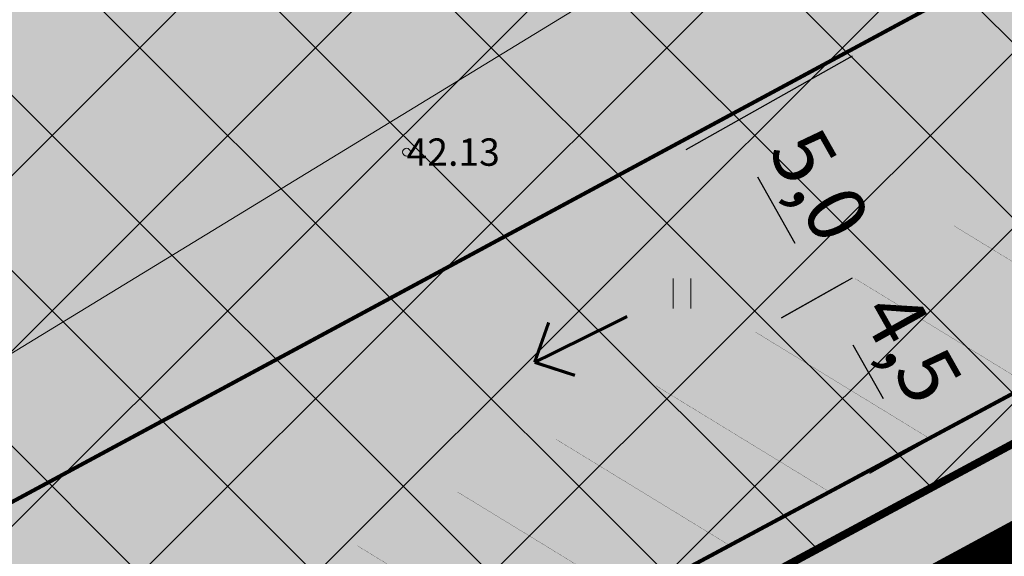
# Model space of a CAD drawing. Units: metres. Extents: x 550537 to 552159, y 6587356 to 6587894.
# Drawn here: x 550933 to 550959, y 6587501 to 6587515 of the extents above; entities that cross this region are included whole.
import ezdxf
from ezdxf.enums import TextEntityAlignment as Align

# ---------------------------------------------------------------- set-up
doc = ezdxf.new("R2010")
doc.units = ezdxf.units.M
doc.linetypes.add('DASHDOT', pattern=[25.4, 12.7, -6.35, 0, -6.35])
for name, color, linetype in [('DTRASS', 201, 'Continuous'), ('HALJASTUS', 3, 'Continuous'), ('OPT-VIHMAVEELAH', 7, 'Continuous'), ('OPT_haljastus', 71, 'Continuous'), ('OPT_Hoone', 201, 'Continuous'), ('OPT_tee', 253, 'Continuous'), ('TEE', 7, 'Continuous'), ('VEEKOGU', 5, 'Continuous')]:
    doc.layers.add(name, color=color, linetype=linetype)
doc.layers.add('KORGUS-EH2000', color=2, linetype='Continuous', lineweight=0)
doc.styles.add('romans', font='romans.shx')
doc.styles.get("Standard").update_dxf_attribs({"font": 'txt.shx'})
doc.styles.add('Style-INTL_ISO_ITALIC', font='INTL_ISO_ITALIC.shx')
doc.styles.add('SWISL', font='swissl.ttf')
doc.linetypes.add('-D-', pattern='A,10,-1.5,["D",romans,S=1.4,R=0,X=-0.7,Y=-0.7],-1.5,10,-3', length=26)
doc.dimstyles.new('ISO-25', dxfattribs={"dimtxt": 2.5, "dimasz": 2.5, "dimexe": 1.25, "dimexo": 0.625, "dimtad": 1, "dimtxsty": 'Standard', "dimcen": 2.5, "dimadec": 0, "dimazin": 0, "dimtfac": 1, "dimtmove": 0, "dimatfit": 3, "dimfxl": 1, "dimarcsym": 0})

# ---------------------------------------------------------------- blocks, each defined once
blk = doc.blocks.new('RING02_6')
at = {"layer": 'KORGUS-EH2000', "color": 32, "lineweight": 0}
blk.add_circle((0, 0), 0.2, dxfattribs=at)
blk = doc.blocks.new('HEIN_1')
at = {"layer": 'HALJASTUS', "linetype": 'Continuous', "lineweight": 0}
for p, q in [((-0.455, 0.761), (-0.455, -0.761)), ((0.455, 0.761), (0.455, -0.761))]:
    blk.add_line(p, q, dxfattribs=at)
blk = doc.blocks.new('*D56')
at = {"layer": 'Defpoints', "color": 0, "transparency": 16777216}
for p in [(550955.225, 6587514.122), (550955.225, 6587508.444), (550953.952, 6587507.725)]:
    blk.add_point(p, dxfattribs=at)
at = {"layer": 'OPT_tee', "color": 0, "lineweight": -2, "transparency": 16777216}
for p, q in [((550954.681, 6587513.815), (550950.433, 6587511.418)), ((550952.259, 6587510.726), (550953.215, 6587509.032)), ((550954.681, 6587508.137), (550952.864, 6587507.111))]:
    blk.add_line(p, q, dxfattribs=at)
at = {"layer": 'OPT_tee', "color": 0, "transparency": 16777216}
for points in [[(550952.477, 6587510.849), (550952.041, 6587510.603), (550951.522, 6587512.032)], [(550953.433, 6587509.155), (550952.997, 6587508.909), (550953.952, 6587507.725)]]:
    blk.add_solid(points, dxfattribs=at)
at = {"layer": 'OPT_tee', "color": 0, "transparency": 16777216, "insert": (550953.691, 6587510.417), "char_height": 1.5, "attachment_point": 5, "rotation": 299.4409, "style": 'SWISL'}
blk.add_mtext('5,0', dxfattribs=at)
blk = doc.blocks.new('parkla1')
at = {"layer": 'TEE', "color": 7, "linetype": 'Continuous', "const_width": 0.005, "flags": 128}
for points in [[(551339.842, 6587532.658), (551339.841, 6587558.578)], [(551339.842, 6587547.059), (551344.342, 6587544.431)], [(551339.866, 6587544.182), (551344.342, 6587541.567)], [(551339.841, 6587541.307), (551344.342, 6587538.677)], [(551339.838, 6587538.412), (551344.342, 6587535.781)], [(551339.84, 6587535.514), (551344.342, 6587532.884)], [(551339.842, 6587532.658), (551344.342, 6587530.029)]]:
    blk.add_lwpolyline(points, dxfattribs=at)
blk = doc.blocks.new('*D53')
at = {"layer": 'Defpoints', "color": 0, "transparency": 16777216}
for p in [(550954.983, 6587508.306), (550957.525, 6587504.489), (550956.213, 6587503.748)]:
    blk.add_point(p, dxfattribs=at)
at = {"layer": 'OPT_tee', "color": 0, "lineweight": -2, "transparency": 16777216}
for p, q in [((550954.439, 6587507.999), (550952.876, 6587507.117)), ((550954.702, 6587506.425), (550955.476, 6587505.055)), ((550956.981, 6587504.182), (550955.124, 6587503.134))]:
    blk.add_line(p, q, dxfattribs=at)
at = {"layer": 'OPT_tee', "color": 0, "transparency": 16777216}
for points in [[(550954.92, 6587506.548), (550954.484, 6587506.302), (550953.965, 6587507.731)], [(550955.693, 6587505.178), (550955.258, 6587504.932), (550956.213, 6587503.748)]]:
    blk.add_solid(points, dxfattribs=at)
at = {"layer": 'OPT_tee', "color": 0, "transparency": 16777216, "insert": (550956.042, 6587506.279), "char_height": 1.5, "attachment_point": 5, "rotation": 299.4409, "style": 'SWISL'}
blk.add_mtext('4,5', dxfattribs=at)
blk = doc.blocks.new('vihmavee suund')
at = {"layer": 'VEEKOGU', "color": 153, "true_color": 0x4d9ac7, "const_width": 0.0419, "flags": 128}
for points in [[(550819.022, 6587427.658), (550818.626, 6587427.252)], [(550819.022, 6587426.275), (550819.022, 6587427.658)], [(550819.022, 6587427.658), (550819.417, 6587427.252)]]:
    blk.add_lwpolyline(points, dxfattribs=at)

msp = doc.modelspace()

# ---------------------------------------------------------------- hatches: boundary and pattern name
at = {"layer": 'OPT_haljastus', "linetype": 'Continuous'}
h = msp.add_hatch(color=256, dxfattribs=at)
h.dxf.hatch_style = 1
edge = h.paths.add_edge_path()
edge.add_arc((550906.327, 6587459.472), 20.928, 135.8785, 164.1022)
edge.add_line((550886.2, 6587465.205), (550894.342, 6587464.626))
edge.add_line((550894.342, 6587464.626), (550997.52, 6587520.309))
edge.add_line((550997.52, 6587520.309), (550994.975, 6587524.617))
edge.add_line((550994.975, 6587524.617), (550956.317, 6587589.462))
edge.add_line((550956.317, 6587589.462), (550951.639, 6587586.657))
edge.add_line((550951.639, 6587586.657), (550990.26, 6587522.114))
edge.add_line((550990.26, 6587522.114), (550895.749, 6587471.321))
edge.add_line((550895.749, 6587471.321), (550891.304, 6587474.042))
at = {"layer": 'OPT_Hoone', "lineweight": 0}
h = msp.add_hatch(dxfattribs=at)
h.set_pattern_fill('ANSI37', color=202)
h.set_pattern_definition([(45, (0.002, 0.0058), (-2.2450640303, 2.2450640303), []), (135, (0.002, 0.0058), (-2.2450640303, -2.2450640303), [])])
edge = h.paths.add_edge_path()
edge.add_line((550781.643, 6587485.099), (550903.012, 6587473.85))
edge.add_line((550903.012, 6587473.85), (550990.689, 6587521.075))
edge.add_line((550990.689, 6587521.075), (550952.041, 6587585.789))
edge.add_line((550952.041, 6587585.789), (550775.534, 6587489.214))
at = {"layer": 'OPT_Hoone'}
h = msp.add_hatch(color=21, dxfattribs=at)
h.dxf.hatch_style = 1
h.paths.add_polyline_path([(550871.167, 6587540.651), (550908.086, 6587488.86), (550968.349, 6587521.361), (550936.246, 6587576.178)])
at = {"layer": 'OPT_tee', "linetype": 'Continuous'}
h = msp.add_hatch(color=256, dxfattribs=at)
h.dxf.hatch_style = 1
edge = h.paths.add_edge_path()
edge.add_arc((550906.587, 6587459.174), 21.311, 135.7107, 162.1321, ccw=False)
edge.add_line((550891.333, 6587474.055), (550895.727, 6587471.388))
edge.add_line((550895.727, 6587471.388), (550990.222, 6587522.095))
edge.add_line((550990.222, 6587522.095), (550950.378, 6587588.573))
edge.add_line((550950.378, 6587588.573), (550935.001, 6587579.976))
edge.add_line((550935.001, 6587579.976), (550865.451, 6587542.062))
edge.add_line((550865.451, 6587542.062), (550778.008, 6587494.302))
edge.add_line((550778.008, 6587494.302), (550765.962, 6587484.064))
edge.add_line((550765.962, 6587484.064), (550770.629, 6587480.28))
edge.add_arc((550775.043, 6587473.023), 8.494, 85.7598, 121.304, ccw=False)
edge.add_line((550775.671, 6587481.494), (550877.618, 6587471.169))
edge.add_arc((550876.687, 6587466.941), 4.329, 3.2061, 77.587, ccw=False)
edge.add_line((550881.01, 6587467.184), (550880.279, 6587456.504))
edge.add_arc((550876.062, 6587456.873), 4.233, 275.4417, 354.9983, ccw=False)
edge.add_line((550876.464, 6587452.66), (550888.894, 6587451.612))
edge.add_arc((550891.071, 6587456.96), 5.774, 184.3824, 247.8472, ccw=False)
edge.add_line((550885.314, 6587456.519), (550886.074, 6587462.437))
edge.add_line((550886.074, 6587462.437), (550886.304, 6587465.712))

# ---------------------------------------------------------------- linework, layer by layer
at = {"layer": 'DTRASS', "linetype": '-D-', "lineweight": 0, "ltscale": 0.5, "flags": 128}
msp.add_lwpolyline([(550891.916, 6587480.989), (551003.635, 6587549.272)], dxfattribs=at)
at = {"layer": 'OPT_Hoone', "color": 0, "linetype": 'DASHDOT', "ltscale": 0.5, "const_width": 0.2, "flags": 128}
msp.add_lwpolyline([(550781.643, 6587485.099), (550903.012, 6587473.85), (550990.689, 6587521.075), (550952.041, 6587585.789), (550775.534, 6587489.214)], dxfattribs=at)
at = {"layer": 'OPT_Hoone', "color": 7, "const_width": 0.1, "flags": 128}
for points in [[(550871.167, 6587540.651), (550908.086, 6587488.86), (550968.349, 6587521.361), (550936.246, 6587576.178), (550871.167, 6587540.651)], [(550871.214, 6587540.674), (550908.086, 6587488.86), (550968.349, 6587521.361), (550936.246, 6587576.178), (550871.214, 6587540.674)]]:
    msp.add_lwpolyline(points, dxfattribs=at)
at = {"layer": 'TEE', "color": 7, "linetype": 'Continuous', "flags": 128}
for points, const_width in [([(550895.749, 6587471.321), (550918.584, 6587483.584), (550990.247, 6587522.08)], 0.1), ([(550946.477, 6587498.562), (550942.034, 6587501.285)], 0.005)]:
    msp.add_lwpolyline(points, dxfattribs=dict(at, const_width=const_width))
at = {"layer": 'VEEKOGU', "color": 151, "const_width": 2, "flags": 128}
msp.add_lwpolyline([(550897.973, 6587467.839), (550995.308, 6587520.588)], dxfattribs=at)

# ---------------------------------------------------------------- block references
at = {"layer": 'HALJASTUS', "linetype": 'Continuous', "lineweight": 0, "xscale": 0.5, "yscale": 0.5}
msp.add_blockref('HEIN_1', (550950.33, 6587507.742), dxfattribs=at)
at = {"layer": 'KORGUS-EH2000', "color": 32, "lineweight": 0, "xscale": 0.5, "yscale": 0.5}
msp.add_blockref('RING02_6', (550943.29, 6587511.36), dxfattribs=at)
at = {"layer": 'OPT-VIHMAVEELAH', "color": 151, "xscale": 1.909672862363859, "yscale": 1.909672862363859, "zscale": 1.909672862363859, "rotation": 116.3161720617254}
msp.add_blockref('vihmavee suund', (12293347.128, 11221581.738), dxfattribs=at)
at = {"layer": 'TEE', "color": 7, "linetype": 'Continuous', "xscale": -1, "rotation": 298.2400122752505}
msp.add_blockref('parkla1', (-4991615.579, 2984787.132), dxfattribs=at)

# ---------------------------------------------------------------- texts
at = {"layer": 'KORGUS-EH2000', "color": 32, "linetype": 'Continuous', "lineweight": 0, "style": 'Style-INTL_ISO_ITALIC', "width": 0.999971}
msp.add_text('42.13', height=0.7, dxfattribs=at).set_placement((550943.29, 6587511.36), align=Align.MIDDLE_LEFT)

# ---------------------------------------------------------------- dimensions: what is measured, and where the dimension line sits
at = {"layer": 'OPT_tee', "color": 250}
dim = msp.add_linear_dim(base=(550953.952, 6587507.725), p1=(550955.225, 6587514.122), p2=(550955.225, 6587508.444), angle=299.4409, text='5,0', dimstyle='ISO-25', override={"dimtxt": 1.5, "dimasz": 1.5, "dimgap": 0.2, "dimtxsty": 'SWISL'}, dxfattribs=at)
dim.commit()
dim.dimension.update_dxf_attribs({"geometry": '*D56', "text_midpoint": (550953.691, 6587510.417)})
dim = msp.add_linear_dim(base=(550956.213, 6587503.748), p1=(550954.983, 6587508.306), p2=(550957.525, 6587504.489), angle=299.4409, text='4,5', dimstyle='ISO-25', override={"dimtxt": 1.5, "dimasz": 1.5, "dimgap": 0.2, "dimtxsty": 'SWISL'}, dxfattribs=at)
dim.commit()
dim.dimension.update_dxf_attribs({"geometry": '*D53', "text_midpoint": (550955.089, 6587505.74), "dimtype": 160})

doc.saveas('drawing.dxf')
